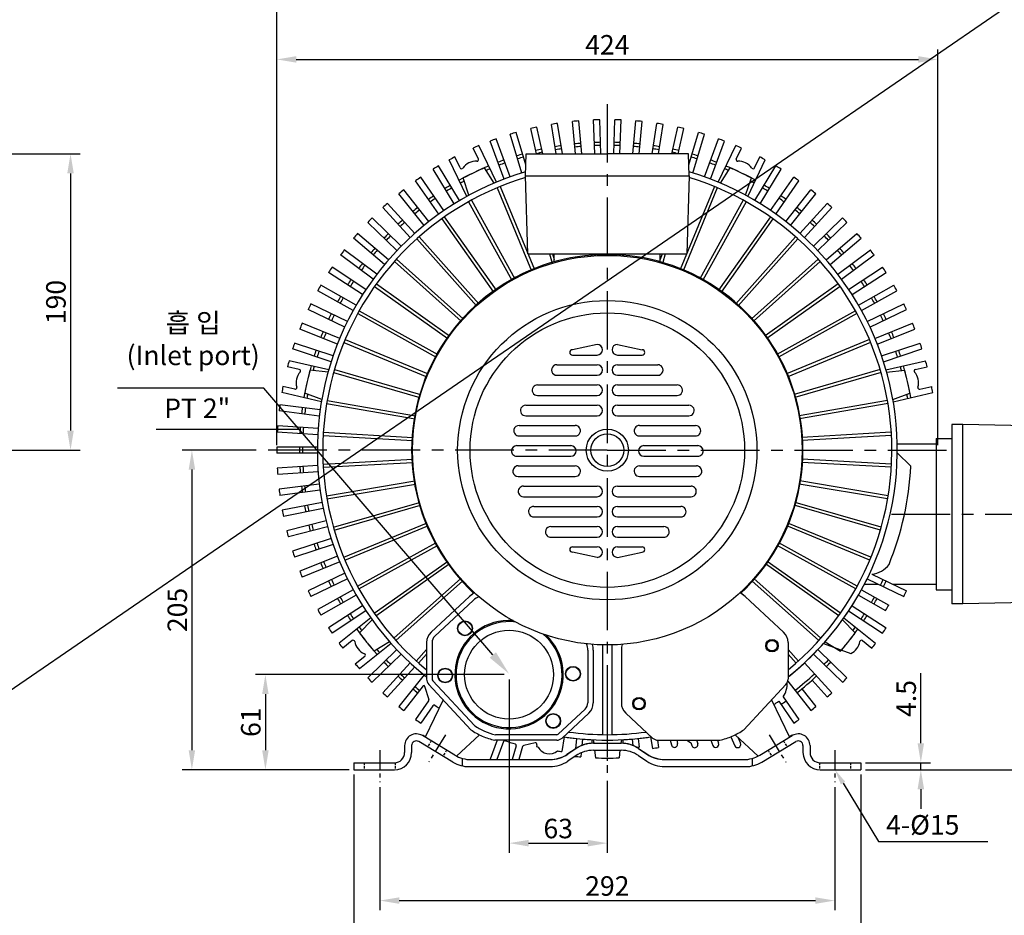
# Model space of a CAD drawing. Extents: x 0 to 3925, y 0 to 1367.
# Drawn here: x 2823 to 3455, y 442 to 1016 of the extents above; entities that cross this region are included whole.
import ezdxf

# ---------------------------------------------------------------- set-up
doc = ezdxf.new("R2010")
doc.units = 0
doc.linetypes.add('CENTER', pattern=[2, 1.25, -0.25, 0.25, -0.25])
doc.linetypes.add('HIDDEN', pattern=[0.375, 0.25, -0.125])
doc.layers.get('0').update_dxf_attribs({"linetype": 'CONTINUOUS'})
doc.layers.get('DEFPOINTS').update_dxf_attribs({"linetype": 'CONTINUOUS'})
for name, color, linetype in [('CENTER', 1, 'CENTER'), ('DIM', 4, 'CONTINUOUS'), ('HIDDEN', 2, 'HIDDEN'), ('외형선', 3, 'CONTINUOUS')]:
    doc.layers.add(name, color=color, linetype=linetype)
doc.styles.get("Standard").update_dxf_attribs({"font": 'romans.shx', "bigfont": 'whgtxt.shx'})
doc.dimstyles.new('ISO-25', dxfattribs={"dimscale": 5, "dimtxt": 2.5, "dimasz": 2.5, "dimexe": 1.25, "dimexo": 0.625, "dimtad": 1, "dimtxsty": 'STANDARD', "dimcen": 2.5, "dimclrt": 2, "dimazin": 3, "dimtfac": 1, "dimtmove": 0, "dimatfit": 3, "dimtolj": 1})

# ---------------------------------------------------------------- blocks, each defined once
blk = doc.blocks.new('*D85')
at = {"layer": 'DEFPOINTS', "color": 0}
for p in [(3054.03, 526.91), (3346.03, 526.91), (3346.03, 451)]:
    blk.add_point(p, dxfattribs=at)
at = {"layer": 'DIM', "color": 0}
for p, q in [((3054.03, 523.79), (3054.03, 444.75)), ((3346.03, 523.79), (3346.03, 444.75)), ((3066.53, 451), (3333.53, 451))]:
    blk.add_line(p, q, dxfattribs=at)
for points in [[(3066.53, 453.08), (3066.53, 448.92), (3054.03, 451)], [(3333.53, 453.08), (3333.53, 448.92), (3346.03, 451)]]:
    blk.add_solid(points, dxfattribs=at)
at = {"layer": 'DIM', "color": 2, "insert": (3200.03, 460.37), "char_height": 12.5, "attachment_point": 5}
blk.add_mtext('\\A1;292', dxfattribs=at)
blk = doc.blocks.new('*D86')
at = {"layer": 'DEFPOINTS', "color": 0}
for p in [(3037.53, 534.91), (3362.53, 534.91), (3362.53, 412.26)]:
    blk.add_point(p, dxfattribs=at)
at = {"layer": 'DIM', "color": 0}
for p, q in [((3037.53, 531.79), (3037.53, 406.01)), ((3362.53, 531.79), (3362.53, 406.01)), ((3050.03, 412.26), (3350.03, 412.26))]:
    blk.add_line(p, q, dxfattribs=at)
for points in [[(3050.03, 414.34), (3050.03, 410.18), (3037.53, 412.26)], [(3350.03, 414.34), (3350.03, 410.18), (3362.53, 412.26)]]:
    blk.add_solid(points, dxfattribs=at)
at = {"layer": 'DIM', "color": 2, "insert": (3200.03, 421.63), "char_height": 12.5, "attachment_point": 5}
blk.add_mtext('\\A1;325', dxfattribs=at)
blk = doc.blocks.new('*D87')
at = {"layer": 'DEFPOINTS', "color": 0}
for p in [(3137.03, 595.92), (3200.03, 527.91), (3200.03, 487.84)]:
    blk.add_point(p, dxfattribs=at)
at = {"layer": 'DIM', "color": 0}
for p, q in [((3137.03, 592.79), (3137.03, 481.59)), ((3200.03, 524.79), (3200.03, 481.59)), ((3149.53, 487.84), (3187.53, 487.84))]:
    blk.add_line(p, q, dxfattribs=at)
for points in [[(3149.53, 489.92), (3149.53, 485.75), (3137.03, 487.84)], [(3187.53, 489.92), (3187.53, 485.75), (3200.03, 487.84)]]:
    blk.add_solid(points, dxfattribs=at)
at = {"layer": 'DIM', "color": 2, "insert": (3168.53, 497.21), "char_height": 12.5, "attachment_point": 5}
blk.add_mtext('\\A1;63', dxfattribs=at)
blk = doc.blocks.new('*D88')
at = {"layer": 'DEFPOINTS', "color": 0}
for p in [(3137.03, 595.92), (2980.74, 534.91), (3037.53, 534.91)]:
    blk.add_point(p, dxfattribs=at)
at = {"layer": 'DIM', "color": 0}
for p, q in [((3133.91, 595.92), (2974.49, 595.92)), ((2980.74, 583.42), (2980.74, 547.41)), ((3034.41, 534.91), (2974.49, 534.91))]:
    blk.add_line(p, q, dxfattribs=at)
for points in [[(2978.65, 583.42), (2982.82, 583.42), (2980.74, 595.92)], [(2978.65, 547.41), (2982.82, 547.41), (2980.74, 534.91)]]:
    blk.add_solid(points, dxfattribs=at)
at = {"layer": 'DIM', "color": 2, "insert": (2971.36, 565.41), "char_height": 12.5, "attachment_point": 5, "rotation": 90}
blk.add_mtext('\\A1;61', dxfattribs=at)
blk = doc.blocks.new('*D89')
at = {"layer": 'DEFPOINTS', "color": 0}
for p in [(2978.03, 739.91), (2933.59, 534.91), (3037.53, 534.91)]:
    blk.add_point(p, dxfattribs=at)
at = {"layer": 'DIM', "color": 0}
for p, q in [((2974.91, 739.91), (2927.34, 739.91)), ((2933.59, 727.41), (2933.59, 547.41)), ((3034.41, 534.91), (2927.34, 534.91))]:
    blk.add_line(p, q, dxfattribs=at)
for points in [[(2931.51, 727.41), (2935.67, 727.41), (2933.59, 739.91)], [(2931.51, 547.41), (2935.67, 547.41), (2933.59, 534.91)]]:
    blk.add_solid(points, dxfattribs=at)
at = {"layer": 'DIM', "color": 2, "insert": (2924.22, 637.41), "char_height": 12.5, "attachment_point": 5, "rotation": 90}
blk.add_mtext('\\A1;205', dxfattribs=at)
blk = doc.blocks.new('*D90')
at = {"layer": 'DEFPOINTS', "color": 0}
for p in [(3362.53, 539.41), (3362.53, 534.91), (3401.12, 534.91)]:
    blk.add_point(p, dxfattribs=at)
at = {"layer": 'DIM', "color": 0}
for p, q in [((3401.12, 551.91), (3401.12, 596.85)), ((3365.66, 539.41), (3407.37, 539.41)), ((3401.12, 534.91), (3401.12, 539.41)), ((3365.66, 534.91), (3407.37, 534.91)), ((3401.12, 522.41), (3401.12, 509.91))]:
    blk.add_line(p, q, dxfattribs=at)
for points in [[(3399.03, 551.91), (3403.2, 551.91), (3401.12, 539.41)], [(3399.03, 522.41), (3403.2, 522.41), (3401.12, 534.91)]]:
    blk.add_solid(points, dxfattribs=at)
at = {"layer": 'DIM', "color": 2, "insert": (3391.74, 580.63), "char_height": 12.5, "attachment_point": 5, "rotation": 90}
blk.add_mtext('\\A1;4.5', dxfattribs=at)
blk = doc.blocks.new('*D91')
at = {"layer": 'DEFPOINTS', "color": 0}
for p in [(3662.03, 698.92), (3695.54, 698.92), (3362.53, 534.91)]:
    blk.add_point(p, dxfattribs=at)
at = {"layer": 'DIM', "color": 0}
for p, q in [((3665.16, 698.92), (3701.79, 698.92)), ((3695.54, 547.41), (3695.54, 686.42)), ((3365.66, 534.91), (3701.79, 534.91))]:
    blk.add_line(p, q, dxfattribs=at)
for points in [[(3693.46, 686.42), (3697.62, 686.42), (3695.54, 698.92)], [(3693.46, 547.41), (3697.62, 547.41), (3695.54, 534.91)]]:
    blk.add_solid(points, dxfattribs=at)
at = {"layer": 'DIM', "color": 2, "insert": (3686.17, 616.92), "char_height": 12.5, "attachment_point": 5, "rotation": 90}
blk.add_mtext('\\A1;164', dxfattribs=at)
blk = doc.blocks.new('*D92')
at = {"layer": 'DEFPOINTS', "color": 0}
for p in [(2711.41, 929.91), (2810.41, 739.91), (2855.75, 739.91)]:
    blk.add_point(p, dxfattribs=at)
at = {"layer": 'DIM', "color": 0}
for p, q in [((2714.53, 929.91), (2862, 929.91)), ((2855.75, 917.41), (2855.75, 752.41)), ((2813.53, 739.91), (2862, 739.91))]:
    blk.add_line(p, q, dxfattribs=at)
for points in [[(2853.66, 917.41), (2857.83, 917.41), (2855.75, 929.91)], [(2853.66, 752.41), (2857.83, 752.41), (2855.75, 739.91)]]:
    blk.add_solid(points, dxfattribs=at)
at = {"layer": 'DIM', "color": 2, "insert": (2846.37, 834.91), "char_height": 12.5, "attachment_point": 5, "rotation": 90}
blk.add_mtext('\\A1;190', dxfattribs=at)
blk = doc.blocks.new('*D94')
at = {"layer": 'DEFPOINTS', "color": 0}
for p in [(3412.03, 990.54), (2988.03, 739.91), (3412.03, 739.91)]:
    blk.add_point(p, dxfattribs=at)
at = {"layer": 'DIM', "color": 0}
for p, q in [((2988.03, 743.04), (2988.03, 996.79)), ((3412.03, 743.04), (3412.03, 996.79)), ((3000.53, 990.54), (3399.53, 990.54))]:
    blk.add_line(p, q, dxfattribs=at)
for points in [[(3000.53, 992.62), (3000.53, 988.45), (2988.03, 990.54)], [(3399.53, 992.62), (3399.53, 988.45), (3412.03, 990.54)]]:
    blk.add_solid(points, dxfattribs=at)
at = {"layer": 'DIM', "color": 2, "insert": (3200.03, 999.91), "char_height": 12.5, "attachment_point": 5}
blk.add_mtext('\\A1;424', dxfattribs=at)
blk = doc.blocks.new('*D95')
at = {"layer": 'DEFPOINTS', "color": 0}
for p in [(3652.03, 1033.45), (2988.03, 739.91), (3652.03, 732.92)]:
    blk.add_point(p, dxfattribs=at)
at = {"layer": 'DIM', "color": 0}
for p, q in [((2988.03, 743.04), (2988.03, 1039.7)), ((3652.03, 736.04), (3652.03, 1039.7)), ((3000.53, 1033.45), (3639.53, 1033.45))]:
    blk.add_line(p, q, dxfattribs=at)
for points in [[(3000.53, 1035.54), (3000.53, 1031.37), (2988.03, 1033.45)], [(3639.53, 1035.54), (3639.53, 1031.37), (3652.03, 1033.45)]]:
    blk.add_solid(points, dxfattribs=at)
at = {"layer": 'DIM', "color": 2, "insert": (3320.03, 1042.83), "char_height": 12.5, "attachment_point": 5}
blk.add_mtext('\\A1;664', dxfattribs=at)

msp = doc.modelspace()

# ---------------------------------------------------------------- linework, layer by layer
at = {"color": 1}
msp.add_line((3866.276, 1305.72), (2031.716, 46.8), dxfattribs=at)
at = {"color": 1, "linetype": 'CENTER', "ltscale": 30}
for p, q in [((3200.032, 961.913), (3200.032, 540.568)), ((3200.032, 739.913), (2978.032, 739.913)), ((3200.032, 739.913), (3422.032, 739.913)), ((3382.362, 698.918), (3662.032, 698.918))]:
    msp.add_line(p, q, dxfattribs=at)
for p, q in [((3167.289, 929.914), (3164.224, 948.867)), ((3171.34, 929.914), (3168.173, 949.506)), ((3179.694, 929.914), (3177.686, 950.732)), ((3183.712, 929.914), (3181.667, 951.116)), ((3191.938, 929.914), (3191.239, 951.731)), ((3195.94, 929.914), (3195.237, 951.859)), ((3204.124, 929.914), (3204.828, 951.859)), ((3208.126, 929.914), (3208.826, 951.731)), ((3216.352, 929.914), (3218.398, 951.116)), ((3220.371, 929.914), (3222.379, 950.732)), ((3228.724, 929.914), (3231.892, 949.506)), ((3232.776, 929.914), (3235.84, 948.867)), ((3145.196, 917.646), (3137.798, 942.573)), ((3147.785, 922.983), (3141.632, 943.711)), ((3154.615, 929.914), (3150.91, 946.144)), ((3158.717, 929.914), (3154.81, 947.034)), ((3241.347, 929.914), (3245.255, 947.034)), ((3245.45, 929.914), (3249.154, 946.144)), ((3252.28, 922.981), (3258.432, 943.711)), ((3254.869, 917.646), (3262.267, 942.573)), ((3128.919, 911.782), (3117.622, 935.24)), ((3133.921, 913.768), (3124.941, 938.169)), ((3137.675, 915.149), (3128.695, 939.551)), ((3262.39, 915.149), (3271.369, 939.55)), ((3266.143, 913.768), (3275.123, 938.169)), ((3271.146, 911.782), (3282.443, 935.24)), ((3117.333, 926.621), (3113.948, 933.649)), ((3147.532, 915.914), (3148.032, 929.914)), ((3148.032, 929.914), (3200.032, 929.914)), ((3252.032, 929.914), (3200.032, 929.914)), ((3252.532, 915.914), (3252.032, 929.914)), ((3282.731, 926.621), (3286.116, 933.649)), ((3105.327, 899.998), (3091.848, 922.232)), ((3109.998, 902.671), (3098.702, 926.129)), ((3105.62, 920.981), (3102.236, 928.009)), ((3290.066, 902.67), (3301.363, 926.128)), ((3294.444, 920.98), (3297.829, 928.009)), ((3294.737, 899.997), (3308.216, 922.232)), ((3101.907, 897.924), (3088.428, 920.159)), ((3127.533, 911.202), (3121.159, 920.98)), ((3147.532, 915.914), (3252.532, 915.914)), ((3149.032, 865.914), (3147.532, 915.914)), ((3252.532, 915.914), (3251.032, 865.914)), ((3272.531, 911.202), (3278.905, 920.98)), ((3298.158, 897.924), (3311.637, 920.159)), ((3091.984, 891.312), (3077.109, 912.638)), ((3095.265, 893.601), (3080.389, 914.927)), ((3111.315, 903.392), (3107.645, 914.472)), ((3288.749, 903.392), (3292.42, 914.472)), ((3304.799, 893.601), (3319.675, 914.926)), ((3308.08, 891.312), (3322.956, 912.638)), ((3082.506, 884.079), (3066.295, 904.407)), ((3085.633, 886.573), (3069.422, 906.901)), ((3129.483, 908.229), (3151.44, 855.028)), ((3131.332, 908.992), (3153.289, 855.791)), ((3268.732, 908.992), (3246.775, 855.791)), ((3270.581, 908.229), (3248.624, 855.028)), ((3314.431, 886.572), (3330.643, 906.901)), ((3317.558, 884.078), (3333.77, 904.407)), ((3076.472, 878.942), (3058.991, 898.19)), ((3111.082, 899.272), (3138.857, 848.864)), ((3112.833, 900.237), (3140.609, 849.829)), ((3287.231, 900.237), (3259.455, 849.829)), ((3288.982, 899.272), (3261.207, 848.864)), ((3323.592, 878.942), (3341.073, 898.19)), ((3073.511, 876.253), (3056.03, 895.501)), ((3326.554, 876.252), (3344.034, 895.501)), ((3065.036, 867.866), (3046.358, 885.955)), ((3067.818, 870.74), (3049.14, 888.828)), ((3093.799, 888.31), (3127.043, 841.329)), ((3095.431, 889.466), (3128.676, 842.484)), ((3304.633, 889.466), (3271.388, 842.484)), ((3306.266, 888.31), (3273.021, 841.329)), ((3332.246, 870.739), (3350.924, 888.828)), ((3335.029, 867.866), (3353.707, 885.955)), ((3059.708, 862), (3039.909, 878.855)), ((3340.356, 862), (3360.155, 878.854)), ((3057.115, 858.954), (3037.316, 875.809)), ((3077.851, 875.483), (3116.147, 832.519)), ((3079.344, 876.814), (3117.64, 833.85)), ((3320.72, 876.814), (3282.424, 833.85)), ((3322.213, 875.483), (3283.917, 832.519)), ((3342.949, 858.954), (3362.748, 875.809)), ((3052.174, 852.758), (3031.336, 868.31)), ((3149.032, 865.914), (3251.032, 865.914)), ((3162.866, 865.914), (3164.635, 859.745)), ((3164.947, 865.914), (3166.032, 862.128)), ((3166.032, 860.72), (3166.032, 865.914)), ((3235.117, 865.914), (3234.032, 862.128)), ((3234.032, 860.72), (3234.032, 865.914)), ((3234.032, 860.72), (3234.032, 865.914)), ((3237.198, 865.914), (3235.581, 860.273)), ((3347.89, 852.758), (3368.728, 868.31)), ((3049.782, 849.553), (3028.944, 865.105)), ((3063.441, 860.951), (3106.306, 822.545)), ((3064.775, 862.44), (3107.641, 824.034)), ((3335.289, 862.44), (3292.423, 824.034)), ((3336.624, 860.951), (3293.758, 822.545)), ((3350.283, 849.552), (3371.121, 865.104)), ((3043.066, 839.701), (3021.274, 853.886)), ((3045.248, 843.053), (3023.456, 857.238)), ((3354.816, 843.053), (3376.608, 857.238)), ((3356.999, 839.701), (3378.79, 853.885)), ((3051.907, 846.526), (3098.803, 813.161)), ((3348.157, 846.526), (3301.261, 813.161)), ((3036.995, 829.439), (3014.339, 842.198)), ((3038.958, 832.924), (3016.302, 845.684)), ((3050.748, 844.896), (3097.644, 811.531)), ((3349.317, 844.896), (3302.42, 811.531)), ((3361.107, 832.924), (3383.762, 845.683)), ((3363.069, 829.439), (3385.725, 842.198)), ((3033.329, 822.413), (3009.903, 833.695)), ((3366.735, 822.413), (3390.161, 833.694)), ((3031.594, 818.809), (3008.167, 830.091)), ((3039.932, 827.521), (3090.269, 799.617)), ((3040.902, 829.271), (3091.239, 801.366)), ((3359.163, 829.271), (3308.826, 801.366)), ((3360.132, 827.521), (3309.795, 799.617)), ((3368.47, 818.809), (3391.897, 830.09)), ((3028.386, 811.563), (3004.285, 821.321)), ((3371.678, 811.563), (3395.779, 821.32)), ((3026.885, 807.855), (3002.784, 817.613)), ((3373.179, 807.855), (3397.28, 817.612)), ((3024.148, 800.418), (2999.471, 808.612)), ((3031.13, 809.045), (3084.274, 786.952)), ((3031.897, 810.892), (3085.042, 788.799)), ((3368.167, 810.892), (3315.022, 788.799)), ((3368.935, 809.045), (3315.79, 786.952)), ((3375.916, 800.418), (3400.593, 808.611)), ((3022.888, 796.622), (2998.211, 804.815)), ((3193.562, 807.713), (3177.662, 804.313)), ((3206.502, 807.713), (3222.402, 804.313)), ((3377.176, 796.622), (3401.853, 804.815)), ((3021.321, 791.473), (2995.938, 797.267)), ((3177.662, 800.913), (3193.562, 800.913)), ((3206.502, 800.913), (3222.402, 800.913)), ((3378.743, 791.473), (3404.127, 797.266)), ((3002.496, 791.667), (2994.891, 793.403)), ((3020.911, 790.028), (3009.292, 791.142)), ((3024.451, 789.699), (3079.736, 773.696)), ((3025.007, 791.62), (3080.292, 775.617)), ((3167.686, 794.733), (3193.562, 794.733)), ((3206.502, 794.733), (3232.378, 794.733)), ((3375.057, 791.62), (3319.772, 775.617)), ((3375.613, 789.699), (3320.329, 773.696)), ((3379.154, 790.028), (3390.773, 791.142)), ((3397.568, 791.667), (3405.173, 793.402)), ((3167.686, 787.933), (3193.562, 787.933)), ((3206.502, 787.933), (3232.378, 787.933)), ((3016.648, 771), (2991.265, 776.793)), ((2999.603, 778.993), (2991.998, 780.729)), ((3155.223, 781.753), (3193.562, 781.753)), ((3206.502, 781.753), (3244.841, 781.753)), ((3383.416, 770.999), (3408.8, 776.793)), ((3400.461, 778.993), (3408.066, 780.728)), ((3016.905, 772.479), (3005.954, 776.518)), ((3020.319, 771.699), (3077.047, 761.986)), ((3155.223, 774.953), (3193.562, 774.953)), ((3206.502, 774.953), (3244.841, 774.953)), ((3379.746, 771.699), (3323.017, 761.986)), ((3383.159, 772.479), (3394.11, 776.518)), ((3015.314, 761.714), (2989.526, 765.039)), ((3015.826, 765.681), (2990.038, 769.006)), ((3019.981, 769.727), (3076.709, 760.014)), ((3147.718, 768.773), (3193.562, 768.773)), ((3206.502, 768.773), (3252.346, 768.773)), ((3380.083, 769.727), (3323.355, 760.014)), ((3147.718, 761.973), (3193.562, 761.973)), ((3206.502, 761.973), (3252.346, 761.973)), ((3014.297, 749.834), (2988.349, 751.5)), ((3014.553, 753.826), (2988.605, 755.492)), ((3143.487, 755.793), (3179.401, 755.793)), ((3220.663, 755.793), (3256.577, 755.793)), ((3420.928, 756.418), (3420.928, 641.418)), ((3428.032, 756.418), (3420.928, 756.418)), ((3428.032, 641.418), (3428.032, 756.418)), ((3586.532, 753.168), (3428.032, 756.418)), ((3017.775, 749.381), (3075.234, 746.08)), ((3017.89, 751.377), (3075.349, 748.077)), ((3143.487, 748.993), (3179.401, 748.993)), ((3220.663, 748.993), (3256.577, 748.993)), ((3382.174, 751.377), (3324.715, 748.077)), ((3382.289, 749.381), (3324.83, 746.08)), ((3410.928, 747.418), (3410.928, 650.418)), ((3410.928, 747.418), (3420.928, 747.418)), ((3014.043, 741.914), (2988.041, 741.914)), ((3141.919, 742.813), (3176.628, 742.813)), ((3223.436, 742.813), (3258.145, 742.813)), ((3385.989, 743.918), (3410.928, 743.918)), ((3014.043, 737.914), (2988.041, 737.914)), ((3017.751, 730.912), (3075.219, 734.066)), ((3141.919, 736.013), (3176.628, 736.013)), ((3223.436, 736.013), (3258.145, 736.013)), ((3382.313, 730.912), (3324.845, 734.066)), ((3386.024, 738.232), (3394.758, 729.576)), ((3014.297, 729.993), (2988.349, 728.327)), ((3017.861, 728.915), (3075.329, 732.069)), ((3142.832, 729.833), (3179.401, 729.833)), ((3220.663, 729.833), (3257.232, 729.833)), ((3382.203, 728.915), (3324.736, 732.069)), ((3014.553, 726.001), (2988.605, 724.335)), ((3019.905, 710.56), (3076.659, 720.128)), ((3142.832, 723.033), (3179.401, 723.033)), ((3220.663, 723.033), (3257.232, 723.033)), ((3380.159, 710.56), (3323.406, 720.128)), ((3015.314, 718.113), (2989.526, 714.788)), ((3015.825, 714.146), (2990.038, 710.821)), ((3020.238, 708.587), (3076.991, 718.155)), ((3146.329, 716.853), (3193.562, 716.853)), ((3206.502, 716.853), (3253.735, 716.853)), ((3379.826, 708.587), (3323.073, 718.155)), ((3146.329, 710.053), (3193.562, 710.053)), ((3206.502, 710.053), (3253.735, 710.053)), ((3017.09, 706.323), (2991.568, 701.353)), ((3017.855, 702.397), (2992.333, 697.427)), ((3024.325, 690.576), (3079.65, 706.439)), ((3024.876, 688.654), (3080.201, 704.516)), ((3152.879, 703.873), (3193.562, 703.873)), ((3206.502, 703.873), (3247.185, 703.873)), ((3375.188, 688.654), (3319.863, 704.516)), ((3375.739, 690.576), (3320.415, 706.439)), ((3019.618, 694.671), (2994.467, 688.076)), ((3152.879, 697.073), (3193.562, 697.073)), ((3206.502, 697.073), (3247.185, 697.073)), ((3020.633, 690.802), (2995.482, 684.207)), ((3030.953, 671.214), (3084.154, 693.171)), ((3031.716, 669.365), (3084.917, 691.322)), ((3163.747, 690.893), (3193.562, 690.893)), ((3206.502, 690.893), (3236.317, 690.893)), ((3368.348, 669.365), (3315.147, 691.322)), ((3369.111, 671.214), (3315.91, 693.171)), ((3022.888, 683.205), (2998.211, 675.012)), ((3163.747, 684.093), (3193.562, 684.093)), ((3206.502, 684.093), (3236.317, 684.093)), ((3024.148, 679.409), (2999.471, 671.216)), ((3039.708, 652.715), (3090.117, 680.49)), ((3040.674, 650.963), (3091.082, 678.739)), ((3177.662, 677.913), (3193.562, 677.913)), ((3206.502, 677.913), (3222.402, 677.913)), ((3359.39, 650.963), (3308.982, 678.739)), ((3360.356, 652.715), (3309.947, 680.49)), ((3026.885, 671.972), (3002.784, 662.214)), ((3193.562, 671.113), (3177.662, 674.513)), ((3206.502, 671.113), (3222.402, 674.513)), ((3028.386, 668.264), (3004.285, 658.507)), ((3050.48, 635.312), (3097.461, 668.557)), ((3051.635, 633.68), (3098.616, 666.925)), ((3348.429, 633.68), (3301.448, 666.925)), ((3349.584, 635.312), (3302.603, 668.557)), ((3031.594, 661.018), (3008.167, 649.736)), ((3033.329, 657.414), (3009.903, 646.132)), ((3063.132, 619.226), (3106.095, 657.522)), ((3336.932, 619.226), (3293.969, 657.522)), ((3366.735, 657.414), (3390.161, 646.132)), ((3369.696, 660.427), (3391.897, 649.736)), ((3064.462, 617.733), (3107.426, 656.029)), ((3335.602, 617.733), (3292.638, 656.029)), ((3364.959, 653.918), (3373.994, 653.918)), ((3383.213, 653.918), (3410.928, 653.918)), ((3036.995, 650.388), (3014.339, 637.629)), ((3038.957, 646.903), (3016.302, 634.143)), ((3114.55, 648.78), (3087.002, 623.13)), ((3285.514, 648.78), (3313.063, 623.13)), ((3361.106, 646.902), (3378.534, 637.087)), ((3363.069, 650.388), (3380.497, 640.573)), ((3410.928, 650.418), (3420.928, 650.418)), ((3586.532, 644.668), (3428.032, 641.418)), ((3043.065, 640.126), (3021.274, 625.942)), ((3114.078, 643.532), (3089.385, 620.567)), ((3356.998, 640.126), (3378.79, 625.941)), ((3428.032, 641.418), (3420.928, 641.418)), ((3045.248, 636.774), (3023.456, 622.589)), ((3048.297, 632.339), (3027.94, 616.105)), ((3351.767, 632.338), (3372.123, 616.105)), ((3354.816, 636.773), (3376.608, 622.589)), ((3049.17, 631.117), (3041.056, 622.727)), ((3350.894, 631.117), (3359.009, 622.727)), ((3036.408, 617.741), (3030.309, 612.878)), ((3061.39, 615.92), (3041.034, 599.687)), ((3060.393, 617.044), (3050.408, 610.999)), ((3084.131, 616.54), (3084.128, 593.062)), ((3087.631, 616.54), (3087.628, 593.062)), ((3197.032, 614.999), (3197.032, 557.438)), ((3203.032, 614.999), (3203.032, 557.438)), ((3315.933, 616.54), (3315.936, 593.062)), ((3338.674, 615.92), (3356.239, 609.485)), ((3339.671, 617.044), (3349.656, 610.999)), ((3363.656, 617.741), (3369.755, 612.877)), ((3044.513, 607.578), (3038.414, 602.714)), ((3065.035, 611.961), (3046.357, 593.872)), ((3067.818, 609.087), (3049.14, 590.999)), ((3077.505, 604.656), (3084.13, 612.051)), ((3078.995, 603.322), (3084.13, 609.053)), ((3187.532, 611.535), (3187.532, 577.813)), ((3191.032, 611.535), (3191.032, 577.813)), ((3209.032, 611.535), (3209.032, 577.813)), ((3322.559, 604.656), (3315.934, 612.051)), ((3321.069, 603.322), (3315.934, 609.053)), ((3332.246, 609.087), (3350.924, 590.998)), ((3335.029, 611.96), (3353.707, 593.872)), ((3073.511, 603.574), (3056.03, 584.326)), ((3076.472, 600.885), (3058.991, 581.637)), ((3326.553, 603.574), (3344.034, 584.326)), ((3082.506, 595.748), (3066.294, 575.42)), ((3081.99, 588.686), (3069.422, 572.926)), ((3082.86, 588.52), (3085.493, 579.878)), ((3085.467, 589.656), (3112.472, 560.619)), ((3088.03, 592.04), (3114.774, 563.284)), ((3314.597, 589.656), (3287.592, 560.619)), ((3315.726, 591.629), (3330.642, 572.925)), ((3331.324, 592.371), (3341.073, 581.637)), ((3312.877, 581.638), (3322.956, 567.189)), ((3324.728, 586.756), (3333.769, 575.419)), ((3085.357, 579.014), (3077.108, 567.189)), ((3088.12, 575.984), (3080.389, 564.9)), ((3094.696, 579.733), (3083.14, 555.792)), ((3305.368, 579.733), (3316.924, 555.792)), ((3309.948, 578.844), (3319.675, 564.9)), ((3185.778, 573.786), (3168.588, 557.795)), ((3188.162, 571.224), (3170.972, 555.232)), ((3211.902, 571.224), (3229.093, 555.232)), ((3102.273, 544.277), (3081.399, 556.839)), ((3103.27, 543.716), (3117.992, 557.36)), ((3167.566, 557.393), (3128.296, 557.393)), ((3172.322, 555.989), (3170.806, 546.61)), ((3227.741, 555.989), (3228.938, 548.585)), ((3279.222, 556.08), (3281.791, 550.277)), ((3296.794, 543.716), (3282.072, 557.36)), ((3283.696, 555.855), (3285.448, 551.897)), ((3297.791, 544.277), (3318.665, 556.839)), ((3070.032, 550.413), (3070.032, 545.913)), ((3074.532, 550.413), (3074.532, 545.913)), ((3101.024, 539.777), (3079.079, 552.984)), ((3129.444, 553.893), (3124.941, 541.658)), ((3167.566, 553.893), (3127.912, 553.893)), ((3133.362, 552.958), (3129.113, 541.413)), ((3141.642, 550.209), (3139.032, 541.413)), ((3145.689, 549.786), (3143.204, 541.413)), ((3153.651, 552.149), (3146.422, 550.476)), ((3154.851, 550.952), (3154.581, 549.77)), ((3180.182, 554.976), (3179.539, 548.308)), ((3184.163, 554.592), (3183.768, 550.494)), ((3190.032, 554.182), (3190.032, 551.89)), ((3191.032, 554.131), (3191.319, 551.913)), ((3191.169, 551.913), (3208.896, 551.913)), ((3209.032, 554.131), (3208.745, 551.913)), ((3210.032, 554.182), (3210.032, 551.881)), ((3215.9, 554.591), (3216.296, 550.494)), ((3219.882, 554.976), (3220.41, 549.501)), ((3232.13, 553.907), (3232.887, 549.223)), ((3232.498, 553.893), (3272.152, 553.893)), ((3240.438, 553.893), (3241.14, 550.82)), ((3244.541, 553.893), (3245.039, 551.71)), ((3251.04, 553.893), (3253.441, 552.37)), ((3253.594, 552.414), (3254.164, 550.496)), ((3257.429, 553.552), (3257.998, 551.634)), ((3266.358, 553.893), (3267.615, 550.476)), ((3270.62, 553.893), (3271.324, 551.981)), ((3299.04, 539.777), (3320.985, 552.984)), ((3325.532, 550.413), (3325.532, 545.913)), ((3330.032, 550.413), (3330.032, 545.913)), ((3180.035, 548.634), (3174.029, 544.692)), ((3179.952, 548.472), (3174.613, 544.855)), ((3179.952, 543.972), (3174.613, 540.355)), ((3183.316, 545.807), (3183.059, 543.144)), ((3191.169, 547.413), (3208.896, 547.413)), ((3191.903, 547.413), (3192.532, 542.556)), ((3208.162, 547.413), (3207.532, 542.556)), ((3220.029, 548.634), (3226.035, 544.692)), ((3220.113, 548.472), (3225.452, 544.855)), ((3220.113, 543.972), (3225.452, 540.355)), ((3037.532, 539.413), (3063.532, 539.413)), ((3037.532, 539.413), (3037.532, 534.913)), ((3107.032, 542.2), (3107.032, 537.382)), ((3111.336, 536.913), (3163.396, 536.913)), ((3112.586, 541.413), (3163.396, 541.413)), ((3236.669, 541.413), (3287.478, 541.413)), ((3236.669, 536.913), (3288.728, 536.913)), ((3293.032, 542.2), (3293.032, 537.382)), ((3336.532, 539.413), (3362.532, 539.413)), ((3362.532, 539.413), (3362.532, 534.913)), ((3037.532, 534.913), (3063.532, 534.913)), ((3336.532, 534.913), (3362.532, 534.913))]:
    msp.add_line(p, q)
at = {"color": 4, "linetype": 'BYBLOCK'}
msp.add_line((2979.631, 779.656), (2885.908, 779.656), dxfattribs=at)
for centre, radius in [((3200.032, 739.913), 124.95), ((3200.032, 739.913), 96), ((3200.032, 739.913), 88), ((3200.032, 739.913), 13.5), ((3200.032, 739.913), 10.5), ((3108.751, 625.6), 4.75), ((3108.751, 625.6), 4.5), ((3137.032, 595.915), 28.5), ((3305.663, 614.485), 4), ((3305.663, 614.485), 3.4), ((3096.036, 595.365), 4.75), ((3178.028, 596.466), 4.75), ((3178.028, 596.466), 4.5), ((3096.036, 595.365), 4.5), ((3220.401, 577.345), 4), ((3220.401, 577.345), 3.4), ((3165.313, 566.23), 4.75), ((3165.313, 566.23), 4.5)]:
    msp.add_circle(centre, radius)
for centre, radius, start, end in [((3200.032, 739.913), 212, 98.643068, 99.724136), ((3200.032, 739.913), 212, 94.969598, 96.050667), ((3200.032, 739.913), 212, 91.296129, 92.377198), ((3200.032, 739.913), 212, 87.62266, 88.703728), ((3200.032, 739.913), 212, 83.94919, 85.030259), ((3200.032, 739.913), 212, 80.275721, 81.356789), ((3200.032, 739.913), 212, 105.990007, 107.071075), ((3200.032, 739.913), 212, 102.316537, 103.397606), ((3200.032, 739.913), 212, 76.602251, 77.68332), ((3200.032, 739.913), 212, 72.928782, 74.009851), ((3200.032, 739.913), 212, 112.875304, 113.957243), ((3200.032, 739.913), 212, 109.663476, 110.744544), ((3200.032, 739.913), 197.5, 98.603382, 99.763822), ((3200.032, 739.913), 197.5, 94.929912, 96.090353), ((3200.032, 739.913), 195.5, 94.923976, 96.096289), ((3200.032, 739.913), 197.5, 91.256443, 92.416884), ((3200.032, 739.913), 195.5, 91.250507, 92.42282), ((3200.032, 739.913), 195.5, 87.577038, 88.74935), ((3200.032, 739.913), 197.5, 87.582974, 88.743414), ((3200.032, 739.913), 195.5, 83.903568, 85.075881), ((3200.032, 739.913), 197.5, 83.909504, 85.069945), ((3200.032, 739.913), 197.5, 80.236035, 81.396475), ((3200.032, 739.913), 212, 69.255313, 70.336381), ((3200.032, 739.913), 212, 66.042643, 67.124581), ((3200.032, 739.913), 197.5, 105.95032, 107.110761), ((3200.032, 739.913), 197.5, 102.276851, 103.437292), ((3200.032, 739.913), 195.5, 102.270915, 103.443228), ((3200.032, 739.913), 195.5, 98.597446, 99.769758), ((3200.032, 739.913), 195.5, 80.230099, 81.402411), ((3200.032, 739.913), 195.5, 76.556629, 77.728942), ((3200.032, 739.913), 197.5, 76.562565, 77.723006), ((3200.032, 739.913), 197.5, 72.889096, 74.049537), ((3200.032, 739.913), 212, 120.683884, 121.764953), ((3200.032, 739.913), 212, 117.471214, 118.553153), ((3200.032, 739.913), 197.5, 112.666687, 118.76177), ((3115.859, 914.701), 10.5, 87.14235, 144.286107), ((3116.432, 926.187), 1, 267.14235, 25.714229), ((3200.032, 739.913), 197.5, 109.62379, 110.784231), ((3200.032, 739.913), 195.5, 109.617854, 110.790167), ((3200.032, 739.913), 195.5, 105.944385, 107.116697), ((3200.032, 739.913), 195.5, 72.88316, 74.055473), ((3200.032, 739.913), 195.5, 69.209691, 70.382003), ((3200.032, 739.913), 197.5, 69.215627, 70.376067), ((3200.032, 739.913), 197.5, 61.238116, 67.333199), ((3283.632, 926.187), 1, 154.285657, 272.857535), ((3284.206, 914.701), 10.5, 35.713779, 92.857535), ((3200.032, 739.913), 212, 61.446733, 62.528672), ((3200.032, 739.913), 212, 58.234905, 59.315973), ((3200.032, 739.913), 186, 106.366781, 231.454283), ((3106.521, 921.414), 1, 205.714229, 324.286107), ((3200.032, 739.913), 197.5, 115.714286, 117.890598), ((3200.032, 739.913), 197.5, 113.537973, 115.714286), ((3200.032, 739.913), 195.5, 112.63548, 113.439242), ((3200.032, 739.913), 186, 308.545717, 73.633219), ((3200.032, 739.913), 195.5, 66.560758, 67.364405), ((3200.032, 739.913), 197.5, 64.285714, 66.462027), ((3200.032, 739.913), 197.5, 62.109402, 64.285714), ((3293.543, 921.414), 1, 215.713779, 334.285657), ((3200.032, 739.913), 182.5, 106.706749, 230.573583), ((3200.032, 739.913), 212, 124.357354, 125.438422), ((3200.032, 739.913), 197.5, 120.644198, 121.804639), ((3200.032, 739.913), 195.5, 117.989329, 118.792977), ((3200.032, 739.913), 182.5, 309.426417, 73.293251), ((3200.032, 739.913), 195.5, 61.206909, 62.010671), ((3200.032, 739.913), 197.5, 58.195218, 59.355659), ((3200.032, 739.913), 212, 54.561435, 55.642504), ((3200.032, 739.913), 212, 128.030823, 129.111891), ((3200.032, 739.913), 195.5, 120.638262, 121.810575), ((3200.032, 739.913), 195.5, 58.189282, 59.361595), ((3200.032, 739.913), 212, 50.887966, 51.969034), ((3200.032, 739.913), 212, 131.704292, 132.785361), ((3200.032, 739.913), 197.5, 124.317667, 125.478108), ((3200.032, 739.913), 195.5, 124.311731, 125.484044), ((3200.032, 739.913), 195.5, 54.515813, 55.688126), ((3200.032, 739.913), 197.5, 54.521749, 55.68219), ((3200.032, 739.913), 212, 47.214496, 48.295565), ((3200.032, 739.913), 197.5, 127.991137, 129.151577), ((3200.032, 739.913), 195.5, 127.985201, 129.157513), ((3200.032, 739.913), 195.5, 50.842344, 52.014656), ((3200.032, 739.913), 197.5, 50.84828, 52.00872), ((3200.032, 739.913), 212, 135.377762, 136.45883), ((3200.032, 739.913), 197.5, 131.664606, 132.825047), ((3200.032, 739.913), 195.5, 131.65867, 132.830983), ((3200.032, 739.913), 195.5, 47.168874, 48.341187), ((3200.032, 739.913), 197.5, 47.17481, 48.335251), ((3200.032, 739.913), 212, 43.541027, 44.622095), ((3200.032, 739.913), 212, 139.051231, 140.1323), ((3200.032, 739.913), 197.5, 135.338076, 136.498516), ((3200.032, 739.913), 197.5, 43.501341, 44.661782), ((3200.032, 739.913), 212, 39.867558, 40.948626), ((3200.032, 739.913), 195.5, 135.33214, 136.504452), ((3200.032, 739.913), 195.5, 43.495405, 44.667718), ((3200.032, 739.913), 212, 142.7247, 143.805769), ((3200.032, 739.913), 197.5, 139.011545, 140.171986), ((3200.032, 739.913), 195.5, 139.005609, 140.177922), ((3200.032, 739.913), 125.5, 90, 226.916119), ((3200.032, 739.913), 125.5, 312.996168, 90), ((3200.032, 739.913), 195.5, 39.821936, 40.994248), ((3200.032, 739.913), 197.5, 39.827871, 40.988312), ((3200.032, 739.913), 212, 36.194088, 37.275157), ((3200.032, 739.913), 197.5, 142.685014, 143.845455), ((3200.032, 739.913), 197.5, 36.154402, 37.314843), ((3200.032, 739.913), 212, 146.39817, 147.479238), ((3200.032, 739.913), 195.5, 142.679078, 143.851391), ((3200.032, 739.913), 195.5, 36.148466, 37.320779), ((3200.032, 739.913), 212, 32.520619, 33.601687), ((3200.032, 739.913), 197.5, 146.358484, 147.518924), ((3200.032, 739.913), 195.5, 146.352548, 147.52486), ((3200.032, 739.913), 195.5, 32.474997, 33.647309), ((3200.032, 739.913), 197.5, 32.480933, 33.641373), ((3200.032, 739.913), 212, 150.071639, 151.152708), ((3200.032, 739.913), 212, 28.847149, 29.928218), ((3200.032, 739.913), 212, 153.745109, 154.826177), ((3200.032, 739.913), 197.5, 150.031953, 151.192394), ((3200.032, 739.913), 195.5, 150.026017, 151.19833), ((3200.032, 739.913), 195.5, 28.801527, 29.97384), ((3200.032, 739.913), 197.5, 28.807463, 29.967904), ((3200.032, 739.913), 212, 25.17368, 26.254749), ((3200.032, 739.913), 197.5, 153.705423, 154.865863), ((3200.032, 739.913), 197.5, 25.133994, 26.294435), ((3200.032, 739.913), 212, 157.418578, 158.499646), ((3200.032, 739.913), 195.5, 153.699487, 154.871799), ((3200.032, 739.913), 195.5, 25.128058, 26.300371), ((3200.032, 739.913), 212, 21.500211, 22.581279), ((3200.032, 739.913), 197.5, 157.378892, 158.539333), ((3200.032, 739.913), 195.5, 157.372956, 158.545269), ((3200.032, 739.913), 195.5, 21.454589, 22.626901), ((3200.032, 739.913), 197.5, 21.460525, 22.620965), ((3200.032, 739.913), 212, 161.092047, 162.173116), ((3200.032, 739.913), 212, 17.826741, 18.90781), ((3200.032, 739.913), 197.5, 161.052361, 162.212802), ((3200.032, 739.913), 195.5, 161.046425, 162.218738), ((3177.662, 802.613), 1.7, 90, 270), ((3193.562, 804.313), 3.4, 0, 90), ((3193.562, 804.313), 3.4, 270, 0), ((3206.502, 804.313), 3.4, 90, 180), ((3206.502, 804.313), 3.4, 180, 270), ((3222.402, 802.613), 1.7, 270, 90), ((3200.032, 739.913), 195.5, 17.781119, 18.953432), ((3200.032, 739.913), 197.5, 17.787055, 18.947496), ((3200.032, 739.913), 212, 164.303876, 165.385814), ((3200.032, 739.913), 212, 14.614071, 15.69601), ((3010.896, 783.083), 10.5, 138.570922, 195.714678), ((3002.274, 790.692), 1, 318.570922, 77.1428), ((3200.032, 739.913), 197.5, 164.095258, 170.190342), ((3200.032, 739.913), 197.5, 164.966545, 167.142857), ((3200.032, 739.913), 195.5, 164.064052, 164.867814), ((3167.686, 791.333), 3.4, 128.6316, 270), ((3167.686, 791.333), 3.4, 90, 128.6316), ((3193.562, 791.333), 3.4, 0, 90), ((3193.562, 791.333), 3.4, 270, 0), ((3206.502, 791.333), 3.4, 90, 180), ((3206.502, 791.333), 3.4, 180, 270), ((3232.378, 791.333), 3.4, 51.3684, 90), ((3232.378, 791.333), 3.4, 270, 51.3684), ((3200.032, 739.913), 195.5, 15.132186, 15.935834), ((3200.032, 739.913), 197.5, 9.809544, 15.904627), ((3200.032, 739.913), 197.5, 12.857143, 15.033455), ((3397.791, 790.692), 1, 102.857086, 221.428964), ((3389.168, 783.082), 10.5, 344.285208, 41.428964), ((3200.032, 739.913), 197.5, 167.142857, 169.31917), ((3200.032, 739.913), 197.5, 10.68083, 12.857143), ((3200.032, 739.913), 212, 168.899786, 169.981724), ((2999.826, 779.968), 1, 257.1428, 15.714678), ((3155.223, 778.353), 3.4, 143.695681, 270), ((3155.223, 778.353), 3.4, 90, 143.695681), ((3193.562, 778.353), 3.4, 0, 90), ((3193.562, 778.353), 3.4, 270, 0), ((3206.502, 778.353), 3.4, 90, 180), ((3206.502, 778.353), 3.4, 180, 270), ((3244.841, 778.353), 3.4, 36.304319, 90), ((3244.841, 778.353), 3.4, 270, 36.304319), ((3400.238, 779.967), 1, 164.285208, 282.857086), ((3200.032, 739.913), 212, 10.018162, 11.1001), ((3200.032, 739.913), 195.5, 169.417901, 170.221548), ((3200.032, 739.913), 195.5, 9.778337, 10.582099), ((3200.032, 739.913), 212, 172.112456, 173.193524), ((3200.032, 739.913), 197.5, 172.072769, 173.23321), ((3200.032, 739.913), 195.5, 172.066833, 173.239146), ((3147.718, 765.373), 3.4, 156.235922, 270), ((3147.718, 765.373), 3.4, 90, 156.235922), ((3193.562, 765.373), 3.4, 0, 90), ((3193.562, 765.373), 3.4, 270, 0), ((3206.502, 765.373), 3.4, 90, 180), ((3206.502, 765.373), 3.4, 180, 270), ((3252.346, 765.373), 3.4, 23.764078, 90), ((3252.346, 765.373), 3.4, 270, 23.764078), ((3200.032, 739.913), 212, 175.785925, 176.866993), ((3200.032, 739.913), 197.5, 175.746239, 176.90668), ((3200.032, 739.913), 195.5, 175.740303, 176.912615), ((3143.487, 752.393), 3.4, 167.650805, 270), ((3143.487, 752.393), 3.4, 90, 167.650805), ((3179.401, 752.393), 3.4, 335.881621, 90), ((3220.663, 752.393), 3.4, 90, 204.118379), ((3256.577, 752.393), 3.4, 12.349195, 90), ((3256.577, 752.393), 3.4, 270, 12.349195), ((3179.401, 752.393), 3.4, 270, 335.881621), ((3220.663, 752.393), 3.4, 204.118379, 270), ((3200.032, 739.913), 212, 179.459394, 180.540463), ((3200.032, 739.913), 197.5, 179.419708, 180.580149), ((3200.032, 739.913), 195.5, 179.413772, 180.586085), ((3141.919, 739.413), 3.4, 178.580818, 270), ((3141.919, 739.413), 3.4, 90, 178.580818), ((3176.628, 739.413), 3.4, 0, 90), ((3176.628, 739.413), 3.4, 270, 0), ((3223.436, 739.413), 3.4, 90, 180), ((3223.436, 739.413), 3.4, 180, 270), ((3258.145, 739.413), 3.4, 1.419182, 90), ((3258.145, 739.413), 3.4, 270, 1.419182), ((3200.032, 739.913), 212, 183.132864, 184.213932), ((3200.032, 739.913), 197.5, 183.093178, 184.253618), ((3200.032, 739.913), 195.5, 183.087242, 184.259554), ((3142.832, 726.433), 3.4, 90, 189.458633), ((3179.401, 726.433), 3.4, 24.118379, 90), ((3179.401, 726.433), 3.4, 270, 24.118379), ((3220.663, 726.433), 3.4, 155.881621, 270), ((3220.663, 726.433), 3.4, 90, 155.881621), ((3257.232, 726.433), 3.4, 350.541367, 90), ((3200.032, 739.913), 195, 337.898376, 356.961182), ((3142.832, 726.433), 3.4, 189.458633, 270), ((3257.232, 726.433), 3.4, 270, 350.541367), ((3200.032, 739.913), 212, 186.806333, 187.887402), ((3200.032, 739.913), 197.5, 186.766647, 187.927088), ((3200.032, 739.913), 195.5, 186.760711, 187.933024), ((3146.329, 713.453), 3.4, 90, 200.697733), ((3193.562, 713.453), 3.4, 0, 90), ((3206.502, 713.453), 3.4, 90, 180), ((3253.735, 713.453), 3.4, 339.302267, 90), ((3146.329, 713.453), 3.4, 200.697733, 270), ((3193.562, 713.453), 3.4, 270, 0), ((3206.502, 713.453), 3.4, 180, 270), ((3253.735, 713.453), 3.4, 270, 339.302267), ((3200.032, 739.913), 212, 190.479802, 191.560871), ((3200.032, 739.913), 197.5, 190.440116, 191.600557), ((3200.032, 739.913), 195.5, 190.43418, 191.606493), ((3152.879, 700.473), 3.4, 90, 212.856728), ((3193.562, 700.473), 3.4, 0, 90), ((3206.502, 700.473), 3.4, 90, 180), ((3247.185, 700.473), 3.4, 327.143272, 90), ((3152.879, 700.473), 3.4, 212.856728, 270), ((3193.562, 700.473), 3.4, 270, 0), ((3206.502, 700.473), 3.4, 180, 270), ((3247.185, 700.473), 3.4, 270, 327.143272), ((3200.032, 739.913), 197.5, 194.113586, 195.274026), ((3200.032, 739.913), 195.5, 194.10765, 195.279962), ((3163.747, 687.493), 3.4, 90, 227.02427), ((3193.562, 687.493), 3.4, 0, 90), ((3206.502, 687.493), 3.4, 90, 180), ((3236.317, 687.493), 3.4, 312.97573, 90), ((3200.032, 739.913), 212, 194.153272, 195.23434), ((3163.747, 687.493), 3.4, 227.02427, 270), ((3193.562, 687.493), 3.4, 270, 0), ((3206.502, 687.493), 3.4, 180, 270), ((3236.317, 687.493), 3.4, 270, 312.97573), ((3200.032, 739.913), 197.5, 197.787055, 198.947496), ((3200.032, 739.913), 195.5, 197.781119, 198.953432), ((3177.662, 676.213), 1.7, 90, 270), ((3193.562, 674.513), 3.4, 0, 90), ((3206.502, 674.513), 3.4, 90, 180), ((3222.402, 676.213), 1.7, 270, 90), ((3200.032, 739.913), 212, 197.826741, 198.90781), ((3193.562, 674.513), 3.4, 270, 0), ((3206.502, 674.513), 3.4, 180, 270), ((3200.032, 739.913), 197.5, 201.460525, 202.620965), ((3200.032, 739.913), 195.5, 201.454589, 202.626901), ((3368.001, 676.438), 16.1, 276.042205, 322.085754), ((3200.032, 739.913), 212, 201.500211, 202.581279), ((3200.032, 739.913), 195.5, 205.128058, 206.300371), ((3200.032, 739.913), 186, 324.664674, 333.669547), ((3200.032, 739.913), 195.5, 333.699487, 334.871799), ((3200.032, 739.913), 197.5, 205.133994, 206.294435), ((3200.032, 739.913), 197.5, 333.705423, 334.865863), ((3200.032, 739.913), 212, 205.17368, 206.254749), ((3200.032, 739.913), 197.5, 208.807463, 209.967904), ((3200.032, 739.913), 195.5, 208.801527, 209.97384), ((3121.91, 635.111), 15, 117.622504, 132.923522), ((3121.91, 635.111), 11.5, 111.002122, 132.923522), ((3278.154, 635.111), 15, 47.076478, 62.377496), ((3200.032, 739.913), 195.5, 330.026017, 331.19833), ((3200.032, 739.913), 197.5, 330.031953, 331.192394), ((3200.032, 739.913), 212, 333.745109, 334.826177), ((3200.032, 739.913), 206, 330.055895, 331.168452), ((3200.032, 739.913), 212, 208.847149, 209.928218), ((3200.032, 739.913), 197.5, 212.480933, 213.641373), ((3200.032, 739.913), 195.5, 212.474997, 213.647309), ((3200.032, 739.913), 195.5, 326.352548, 327.52486), ((3200.032, 739.913), 197.5, 326.358484, 327.518924), ((3200.032, 739.913), 212, 212.520619, 213.601687), ((3200.032, 739.913), 195.5, 215.492623, 216.296385), ((3137.032, 595.915), 34.75, 85.833489, 46.907235), ((3137.032, 595.915), 34, 82.868274, 49.872451), ((3200.032, 739.913), 195.5, 323.703615, 324.507263), ((3200.032, 739.913), 212, 326.39817, 327.479238), ((3200.032, 739.913), 197.5, 215.52383, 221.618913), ((3200.032, 739.913), 197.5, 216.395116, 218.571429), ((3093.131, 616.539), 9, 132.923522, 179.993553), ((3093.131, 616.539), 5.5, 132.923522, 179.993553), ((3306.933, 616.539), 9, 0.006447, 47.076478), ((3200.032, 739.913), 197.5, 319.513197, 324.476056), ((3200.032, 739.913), 197.5, 321.428571, 323.604884), ((3200.032, 739.913), 212, 215.732447, 216.814386), ((3037.031, 616.96), 1, 9.999493, 128.571371), ((3048.357, 618.956), 10.5, 189.999493, 247.14325), ((3200.032, 739.913), 197.5, 218.571429, 220.747741), ((3176.032, 611.535), 11.5, 0, 21.072816), ((3176.032, 611.535), 15, 0, 14.631237), ((3224.032, 611.535), 15, 165.368763, 180), ((3200.032, 739.913), 186, 308.545717, 318.192355), ((3200.032, 739.913), 197.5, 319.252259, 321.428571), ((3351.707, 618.956), 10.5, 295.571673, 350.000392), ((3363.033, 616.959), 1, 51.428514, 170.000392), ((3200.032, 739.913), 212, 323.1855, 324.267438), ((3043.89, 608.359), 1, 308.571371, 67.14325), ((3200.032, 739.913), 195.5, 220.846472, 221.65012), ((3200.032, 739.913), 212, 220.328357, 221.410296), ((3200.032, 739.913), 197.5, 223.501341, 224.661782), ((3200.032, 739.913), 195.5, 223.495405, 224.667718), ((3200.032, 739.913), 195.5, 315.33214, 316.504452), ((3200.032, 739.913), 197.5, 315.338076, 316.498516), ((3200.032, 739.913), 212, 223.541027, 224.622095), ((3200.032, 739.913), 197.5, 227.17481, 228.335251), ((3200.032, 739.913), 195.5, 227.168874, 228.341187), ((3200.032, 739.913), 195.5, 307.985201, 312.830983), ((3200.032, 739.913), 197.5, 307.991137, 312.825047), ((3200.032, 739.913), 212, 315.377762, 316.45883), ((3200.032, 739.913), 195.5, 230.842344, 232.014656), ((3082.381, 588.375), 0.5, 16.949284, 141.4285), ((3089.128, 593.061), 5, 179.993553, 222.923522), ((3089.128, 593.061), 1.5, 179.993553, 222.923522), ((3299.293, 590.28), 16.1, 327.534909, 1.777928), ((3310.936, 593.061), 5, 317.076478, 0.006447), ((3200.032, 739.913), 212, 227.214496, 228.295565), ((3200.032, 739.913), 197.5, 230.84828, 232.00872), ((3200.032, 739.913), 197.5, 230.84828, 232.00872), ((3200.032, 739.913), 212, 311.704292, 312.785361), ((3200.032, 739.913), 212, 230.887966, 231.969034), ((3084.537, 579.586), 1, 325.101969, 16.949284), ((3088.94, 575.412), 1, 55.967934, 145.101969), ((3200.032, 739.913), 197.5, 235.967934, 236.893652), ((3182.032, 577.813), 5.5, 312.929969, 0), ((3182.032, 577.813), 9, 312.929969, 0), ((3218.032, 577.813), 9, 180, 227.070031), ((3200.032, 739.913), 195, 303.201024, 304.310273), ((3200.032, 739.913), 197.5, 304.317667, 305.478108), ((3200.032, 739.913), 212, 308.030823, 309.111891), ((3200.032, 739.913), 212, 234.561435, 235.642504), ((3137.032, 595.915), 39.5, 235.701379, 246.461761), ((3200.032, 739.913), 212, 304.357354, 305.438422), ((3077.532, 550.413), 7.5, 58.96001, 180), ((3061.425, 503.8), 56.805, 67.306923, 70.463752), ((3137.032, 595.915), 43, 235.168239, 246.461761), ((3137.032, 595.915), 43, 246.461761, 257.755283), ((3137.032, 595.915), 39.5, 246.461761, 257.222143), ((3167.566, 558.893), 1.5, 270, 312.929969), ((3200.032, 739.913), 186, 261.288403, 278.711597), ((3200.032, 739.913), 186, 261.432351, 263.873629), ((3200.032, 739.913), 182.5, 262.163343, 270), ((3200.032, 739.913), 182.5, 270, 277.836657), ((3200.032, 739.913), 186, 276.126228, 278.567507), ((3263.032, 595.915), 43, 282.244717, 293.538239), ((3263.032, 595.915), 43, 293.538239, 304.831761), ((3338.639, 503.8), 56.805, 109.536248, 112.693077), ((3322.532, 550.413), 7.5, 0, 121.03999), ((3077.532, 550.413), 3, 58.96001, 180), ((3134.3, 552.613), 1, 70.661811, 159.795847), ((3200.032, 739.913), 197.5, 250.661811, 252.603352), ((3140.684, 550.493), 1, 343.469316, 72.603352), ((3146.648, 549.502), 1, 103.029224, 163.469316), ((3153.876, 551.174), 1, 347.142786, 103.029224), ((3200.032, 739.913), 195.5, 256.556629, 256.906973), ((3162.869, 553.135), 8, 207.055632, 310.438459), ((3167.566, 558.893), 5, 270, 312.929969), ((3191.169, 531.913), 20, 90, 124.114473), ((3191.009, 531.913), 20, 90, 123.274888), ((3200.032, 739.913), 186, 265.10582, 266.918096), ((3208.896, 531.913), 20, 55.885527, 90), ((3209.056, 531.913), 20, 56.725112, 90), ((3200.032, 739.913), 186, 273.081904, 274.894037), ((3200.032, 739.913), 191.5, 275.603274, 276.108533), ((3232.498, 558.893), 5, 227.070031, 270), ((3243.09, 551.265), 2, 192.857071, 12.857071), ((3200.032, 739.913), 195, 285.895891, 285.942919), ((3256.081, 551.065), 2, 196.530541, 16.530541), ((3200.032, 739.913), 195, 287.118238, 287.455906), ((3269.448, 551.282), 2.002, 203.745777, 20.437982), ((3283.62, 551.087), 2, 203.87748, 23.87748), ((3322.532, 550.413), 3, 0, 121.03999), ((3063.532, 545.913), 11, 270, 0), ((3063.532, 545.913), 6.5, 270, 0), ((3112.586, 561.413), 20, 238.96001, 270), ((3163.056, 561.413), 20, 270, 303.274888), ((3163.396, 561.413), 20, 270, 304.114473), ((3200.032, 739.913), 195.5, 260.587118, 261.402411), ((3200.032, 739.913), 197.5, 263.964798, 265.069945), ((3191.169, 527.413), 20, 90, 124.114473), ((3208.896, 527.413), 20, 55.885527, 90), ((3236.669, 561.413), 20, 235.885527, 270), ((3237.009, 561.413), 20, 236.725112, 270), ((3200.032, 739.913), 193.5, 278.591387, 279.775817), ((3287.478, 561.413), 20, 270, 301.03999), ((3336.532, 545.913), 11, 180, 270), ((3336.532, 545.913), 6.5, 180, 270), ((3111.336, 556.913), 20, 238.96001, 270), ((3200.032, 739.913), 212, 249.255313, 249.44258), ((3163.396, 556.913), 20, 270, 304.114473), ((3200.032, 739.913), 197.5, 267.823688, 270), ((3200.032, 739.913), 197.5, 270, 272.176312), ((3236.669, 556.913), 20, 235.885527, 270), ((3288.728, 556.913), 20, 270, 301.03999)]:
    msp.add_arc(centre, radius, start, end)
at = {"color": 4}
msp.add_solid([(3128.629, 610.29), (3137.032, 596.415), (3124.584, 606.815)], dxfattribs=at)
at = {"layer": 'CENTER', "linetype": 'CENTER', "ltscale": 20}
msp.add_line((3200.032, 567.913), (3200.032, 517.913), dxfattribs=at)
at = {"layer": 'CENTER', "linetype": 'CENTER', "ltscale": 10}
for p, q in [((3096.157, 557.295), (3085.587, 539.73)), ((3303.907, 557.295), (3314.477, 539.73)), ((3054.032, 547.413), (3054.032, 526.913)), ((3346.032, 547.413), (3346.032, 526.913))]:
    msp.add_line(p, q, dxfattribs=at)
at = {"layer": 'DIM', "linetype": 'BYBLOCK'}
for p, q in [((2910.765, 753.363), (3002.217, 753.363)), ((3374.017, 488.93), (3444.128, 488.93))]:
    msp.add_line(p, q, dxfattribs=at)
at = {"layer": 'DIM'}
msp.add_line((3351.231, 526.371), (3374.017, 488.93), dxfattribs=at)
msp.add_solid([(3352.655, 527.237), (3349.807, 525.505), (3346.032, 534.913)], dxfattribs=at)
at = {"layer": 'HIDDEN', "ltscale": 6}
for p, q in [((3087.105, 553.405), (3084.785, 549.55)), ((3312.959, 553.405), (3315.279, 549.55)), ((3096.959, 547.476), (3094.638, 543.62)), ((3303.105, 547.476), (3305.426, 543.62)), ((3044.032, 539.413), (3044.032, 534.913)), ((3064.032, 539.433), (3064.032, 534.925)), ((3336.032, 539.413), (3336.032, 534.913)), ((3356.032, 539.433), (3356.032, 534.925))]:
    msp.add_line(p, q, dxfattribs=at)
at = {"layer": '외형선', "color": 4, "linetype": 'BYBLOCK'}
msp.add_lwpolyline([(3126.607, 608.552), (2979.631, 779.656)], dxfattribs=at)

# ---------------------------------------------------------------- texts
at = {"color": 4, "insert": (2934.404, 827.778), "char_height": 12.5, "attachment_point": 2}
msp.add_mtext('{\\C2;흡 입\\P(Inlet port)}', dxfattribs=at)
at = {"insert": (2915.81, 773.034), "char_height": 12.5, "width": 56.15373, "attachment_point": 1}
msp.add_mtext('{\\C2;PT 2"}', dxfattribs=at)
at = {"layer": 'DIM', "insert": (3378.88, 505.82), "char_height": 12.5, "attachment_point": 1}
msp.add_mtext('{\\C2;4-%%C15}', dxfattribs=at)

# ---------------------------------------------------------------- dimensions: what is measured, and where the dimension line sits
at = {"layer": 'DIM'}
dim = msp.add_linear_dim(base=(3652.032, 1033.453), p1=(2988.032, 739.914), p2=(3652.032, 732.918), dimstyle='ISO-25', dxfattribs=at)
dim.commit()
dim.dimension.update_dxf_attribs({"geometry": '*D95', "text_midpoint": (3320.032, 1042.828)})
for base, p1, p2, picture, middle in [((3412.032, 990.537), (2988.032, 739.914), (3412.032, 739.914), '*D94', (3200.032, 990.537)), ((3200.032, 487.837), (3137.032, 595.915), (3200.032, 527.913), '*D87', (3168.532, 487.837)), ((3362.532, 412.259), (3037.532, 534.913), (3362.532, 534.913), '*D86', (3200.032, 412.259)), ((3346.032, 450.999), (3054.032, 526.913), (3346.032, 526.913), '*D85', (3200.032, 450.999))]:
    dim = msp.add_linear_dim(base=base, p1=p1, p2=p2, dimstyle='ISO-25', dxfattribs=at)
    dim.commit()
    dim.dimension.update_dxf_attribs({"geometry": picture, "text_midpoint": middle, "dimtype": 160})
for base, p1, p2, picture, middle in [((2855.747, 739.914), (2711.406, 929.914), (2810.406, 739.914), '*D92', (2846.372, 834.914)), ((2933.59, 534.913), (2978.032, 739.913), (3037.532, 534.913), '*D89', (2924.215, 637.413)), ((3695.5402, 698.9176), (3362.532, 534.9134), (3662.032, 698.9176), '*D91', (3686.1652, 616.9155)), ((2980.736, 534.913), (3137.032, 595.915), (3037.532, 534.913), '*D88', (2971.361, 565.414))]:
    dim = msp.add_linear_dim(base=base, p1=p1, p2=p2, angle=90, dimstyle='ISO-25', dxfattribs=at)
    dim.commit()
    dim.dimension.update_dxf_attribs({"geometry": picture, "text_midpoint": middle})
dim = msp.add_linear_dim(base=(3401.115, 534.913), p1=(3362.532, 539.413), p2=(3362.532, 534.913), angle=90, dimstyle='ISO-25', dxfattribs=at)
dim.commit()
dim.dimension.update_dxf_attribs({"geometry": '*D90', "text_midpoint": (3401.115, 580.634), "dimtype": 160})

doc.saveas('drawing.dxf')
